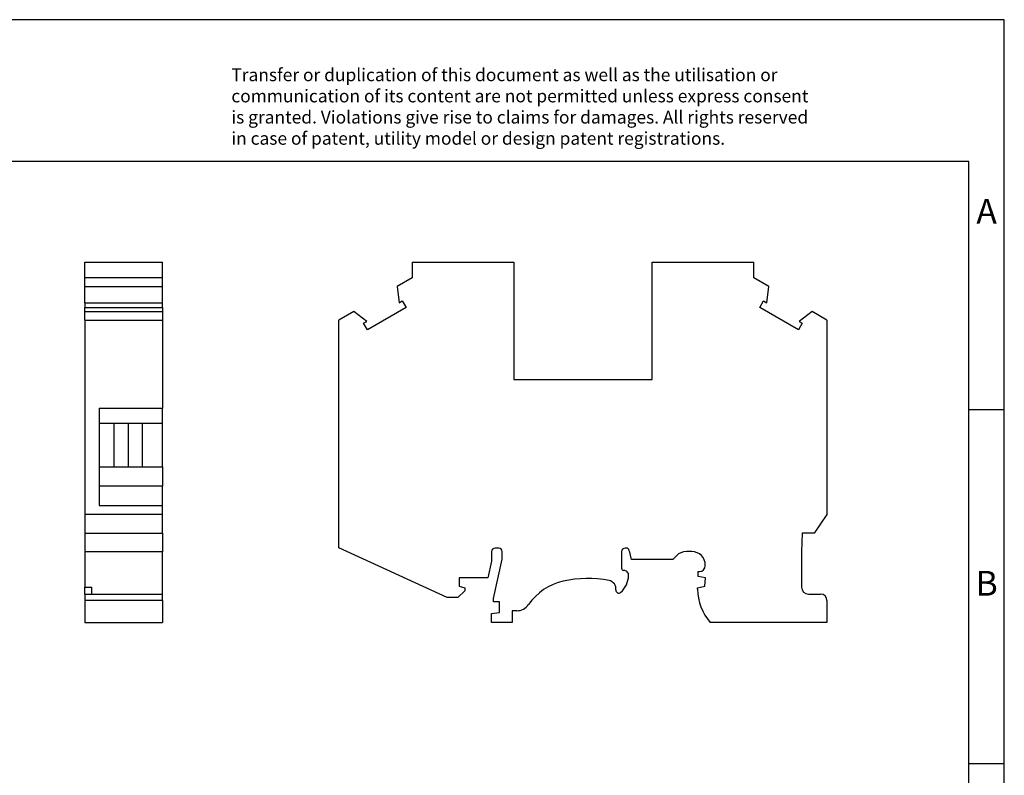
# Model space of a CAD drawing. Units: millimetres. Extents: x -236 to 61, y -5 to 205.
# Drawn here: x -78 to 61, y 98 to 205 of the extents above; entities that cross this region are included whole.
import ezdxf

# ---------------------------------------------------------------- set-up
doc = ezdxf.new("R2010")
doc.units = ezdxf.units.MM
doc.linetypes.add('DOT_CENTER', pattern=[14, 12, -1, 0, -1])
doc.layers.add('1', color=7, linetype='Continuous')
doc.styles.add('CONVERTER_11', font='txt.shx', dxfattribs={"width": 0.9})

# ---------------------------------------------------------------- blocks, each defined once
blk = doc.blocks.new('OTTA_6-T-select__3', base_point=(-32.45, 119.66))
at = {"color": 7, "linetype": 'Continuous'}
for p, q in [((-22.1, 170.51), (-7.75, 170.51)), ((-22.1, 170.51), (-22.1, 168.31)), ((-7.75, 170.51), (-7.75, 153.96)), ((11.75, 153.96), (11.75, 170.51)), ((11.75, 170.51), (26.1, 170.51)), ((26.1, 168.31), (26.1, 170.51)), ((-22.1, 168.31), (-24.24, 167.07)), ((28.24, 167.07), (26.1, 168.31)), ((-24.24, 167.07), (-23.96, 164.79)), ((27.96, 164.79), (28.24, 167.07)), ((-22.98, 164.13), (-28.44, 160.98)), ((-23.96, 164.79), (-23.51, 165.04)), ((-23.51, 165.04), (-22.98, 164.13)), ((26.98, 164.13), (27.51, 165.04)), ((32.44, 160.98), (26.98, 164.13)), ((27.51, 165.04), (27.96, 164.79)), ((-30.36, 163.54), (-32.45, 162.33)), ((-28.52, 162.15), (-30.36, 163.54)), ((34.36, 163.54), (32.52, 162.15)), ((36.45, 162.33), (34.36, 163.54)), ((-32.45, 130.21), (-32.45, 162.33)), ((-28.97, 161.89), (-28.52, 162.15)), ((-28.44, 160.98), (-28.97, 161.89)), ((32.97, 161.89), (32.44, 160.98)), ((32.52, 162.15), (32.97, 161.89)), ((36.45, 162.33), (36.45, 134.91)), ((-7.75, 153.96), (11.75, 153.96)), ((36.45, 134.91), (34.65, 132.26)), ((32.96, 132.26), (32.85, 129.61)), ((34.65, 132.26), (32.96, 132.26)), ((-17.2, 123.16), (-32.45, 130.21)), ((-10.9, 129.66), (-10.9, 128.32)), ((-9.9, 130.16), (-10.4, 130.16)), ((-9.4, 128.58), (-9.4, 129.66)), ((7.45, 129.66), (7.45, 127.31)), ((8.06, 130.16), (7.95, 130.16)), ((8.87, 128.56), (8.55, 129.79)), ((17.37, 129.66), (16.6, 129.66)), ((32.85, 129.61), (32.85, 124.66)), ((-10.9, 128.32), (-11.43, 125.96)), ((-10.63, 123.06), (-9.4, 128.58)), ((14.67, 128.56), (8.87, 128.56)), ((15.19, 129.07), (14.67, 128.56)), ((18.27, 126.86), (18.47, 126.86)), ((18.27, 126.16), (18.27, 126.86)), ((19.27, 127.66), (19.27, 127.76)), ((-11.43, 125.96), (-15.5, 125.96)), ((-15.5, 125.96), (-15.5, 124.76)), ((19.3, 125.96), (18.27, 126.16)), ((19.2, 124.76), (19.3, 125.96)), ((-14.7, 124.11), (-15.65, 123.16)), ((-15.5, 124.76), (-14.7, 124.56)), ((-14.7, 124.56), (-14.7, 124.11)), ((18.17, 124.56), (19.2, 124.76)), ((18.17, 124.36), (18.17, 124.56)), ((-15.65, 123.16), (-17.2, 123.16)), ((-10.63, 122.56), (-10.63, 123.06)), ((-9.78, 122.56), (-10.63, 122.56)), ((-9.78, 121.06), (-9.78, 122.56)), ((33.85, 123.66), (35.55, 123.66)), ((36.45, 122.76), (36.45, 119.66)), ((-10.93, 120.93), (-9.78, 121.06)), ((-7.34, 121.31), (-7.98, 121.31)), ((-7.98, 121.31), (-7.98, 119.66)), ((-10.93, 119.66), (-10.93, 120.93)), ((-7.98, 119.66), (-10.93, 119.66)), ((36.45, 119.66), (19.97, 119.66))]:
    blk.add_line(p, q, dxfattribs=at)
for centre, radius, start, end in [((-10.4, 129.66), 0.5, 90, 180), ((-9.9, 129.66), 0.5, 0, 90), ((7.95, 129.66), 0.5, 90, 180), ((8.06, 129.66), 0.5, 15, 90), ((16.6, 127.66), 2, 90, 135), ((17.37, 127.76), 1.9, 0, 90), ((7.75, 127.31), 0.3, 180, 270), ((7.75, 126.31), 0.7, 357.585, 90), ((18.47, 127.66), 0.8, 270, 0), ((0.92, 117.67), 8, 102.3352, 145.672), ((2.67, 109.66), 16.2, 79.2935, 102.3352), ((5.46, 124.4), 1.2, 353.0763, 79.2935), ((5.1, 126.42), 3.35, 311.3166, 357.585), ((7.05, 124.2), 0.4, 173.0763, 311.3166), ((25.64, 124.51), 7.47, 181.2087, 220.5877), ((33.85, 124.66), 1, 180, 270), ((35.55, 122.76), 0.9, 0, 90), ((-7.34, 123.31), 2, 270, 325.672)]:
    blk.add_arc(centre, radius, start, end, dxfattribs=at)
blk = doc.blocks.new('Rckans1', base_point=(2, 145.06))
blk.add_blockref('OTTA_6-T-select__3', (-32.45, 119.66))
blk = doc.blocks.new('OTTA_6-T-select__4', base_point=(-68.34, 119.66))
at = {"color": 7, "linetype": 'Continuous'}
for p, q in [((-68.34, 170.51), (-57.39, 170.51)), ((-68.34, 168.31), (-68.34, 170.51)), ((-57.39, 168.31), (-57.39, 170.51)), ((-57.39, 168.31), (-68.34, 168.31)), ((-68.34, 167.07), (-68.34, 168.31)), ((-57.39, 167.07), (-57.39, 168.31)), ((-68.34, 164.79), (-68.34, 167.07)), ((-68.34, 167.07), (-57.39, 167.07)), ((-57.39, 164.79), (-57.39, 167.07)), ((-68.34, 164.79), (-57.39, 164.79)), ((-68.34, 164.79), (-68.34, 164.13)), ((-68.34, 164.13), (-57.39, 164.13)), ((-68.34, 163.54), (-68.34, 164.13)), ((-57.39, 164.13), (-57.39, 164.79)), ((-57.39, 164.13), (-57.39, 163.54)), ((-68.34, 163.54), (-57.39, 163.54)), ((-68.34, 162.33), (-68.34, 163.54)), ((-57.39, 163.54), (-57.39, 162.33)), ((-68.34, 162.33), (-57.39, 162.33)), ((-68.34, 162.33), (-68.34, 134.91)), ((-57.39, 162.33), (-57.39, 149.91)), ((-66.29, 149.91), (-57.39, 149.91)), ((-66.29, 149.91), (-66.29, 147.81)), ((-57.39, 147.81), (-57.39, 149.91)), ((-66.29, 147.81), (-64.22, 147.81)), ((-66.29, 147.81), (-66.29, 141.61)), ((-64.22, 147.81), (-60.22, 147.81)), ((-64.22, 147.81), (-64.22, 141.61)), ((-60.22, 147.81), (-57.39, 147.81)), ((-60.22, 147.81), (-60.22, 141.61)), ((-57.39, 141.61), (-57.39, 147.81)), ((-66.29, 141.61), (-64.22, 141.61)), ((-66.29, 141.61), (-66.29, 138.91)), ((-64.22, 141.61), (-60.22, 141.61)), ((-60.22, 141.61), (-57.39, 141.61)), ((-57.39, 141.61), (-57.39, 138.91)), ((-57.39, 138.91), (-66.29, 138.91)), ((-66.29, 138.91), (-66.29, 136.16)), ((-57.39, 136.16), (-57.39, 138.91)), ((-57.39, 134.91), (-68.34, 134.91)), ((-68.34, 134.91), (-68.34, 132.26)), ((-66.29, 136.16), (-57.39, 136.16)), ((-57.39, 134.91), (-57.39, 136.16)), ((-57.39, 132.26), (-57.39, 134.91)), ((-68.34, 132.26), (-57.39, 132.26)), ((-68.34, 132.26), (-68.34, 129.61)), ((-57.39, 132.26), (-57.39, 129.61)), ((-57.39, 129.61), (-68.34, 129.61)), ((-68.34, 129.61), (-68.34, 124.66)), ((-57.39, 123.66), (-57.39, 129.61)), ((-68.34, 123.66), (-68.34, 124.66)), ((-67.34, 123.66), (-67.34, 124.66)), ((-68.34, 123.66), (-68.34, 122.76)), ((-68.34, 123.66), (-67.34, 123.66)), ((-68.34, 122.76), (-68.34, 119.66)), ((-67.34, 123.66), (-57.39, 123.66)), ((-57.39, 122.76), (-57.39, 123.66)), ((-57.39, 122.76), (-57.39, 119.66)), ((-68.34, 119.66), (-57.39, 119.66))]:
    blk.add_line(p, q, dxfattribs=at)
at = {"color": 2, "linetype": 'Continuous'}
for p, q in [((-68.34, 124.66), (-67.34, 124.66)), ((-57.39, 122.76), (-68.34, 122.76))]:
    blk.add_line(p, q, dxfattribs=at)
at = {"layer": '1', "color": 2, "linetype": 'DOT_CENTER'}
blk.add_line((-62.22, 147.81), (-62.22, 141.61), dxfattribs=at)
blk = doc.blocks.new('SA_links1', base_point=(-62.87, 145.06))
blk.add_blockref('OTTA_6-T-select__4', (-68.34, 119.66))
blk = doc.blocks.new('_rahmen', base_point=(56.49, -5.26))
at = {"layer": '1', "color": 2, "linetype": 'Continuous'}
for p, q in [((61.49, 204.74), (-87.01, 204.74)), ((61.49, 149.74), (61.49, 204.74)), ((56.49, 149.74), (61.49, 149.74)), ((61.49, 99.74), (61.49, 149.74)), ((56.49, 99.74), (61.49, 99.74)), ((61.49, 49.74), (61.49, 99.74))]:
    blk.add_line(p, q, dxfattribs=at)
at = {"layer": '1', "color": 6, "linetype": 'Continuous'}
for p, q in [((56.49, 184.74), (-230.51, 184.74)), ((56.49, 149.74), (56.49, 184.74)), ((56.49, 99.74), (56.49, 149.74)), ((56.49, 49.74), (56.49, 99.74))]:
    blk.add_line(p, q, dxfattribs=at)
at = {"layer": '1', "color": 3, "insert": (-47.65, 186.53), "char_height": 1.8, "attachment_point": 7, "line_spacing_factor": 0.996399, "style": 'CONVERTER_11'}
blk.add_mtext('Transfer or duplication of this document as well as the utilisation or\\Pcommunication of its content are not permitted unless express consent\\Pis granted. Violations give rise to claims for damages. All rights reserved\\Pin case of patent, utility model or design patent registrations.', dxfattribs=at)
at = {"layer": '1', "color": 7, "char_height": 3.5, "attachment_point": 5, "line_spacing_factor": 1.20048, "style": 'CONVERTER_11'}
for s, insert in [('A', (58.99, 177.24)), ('B', (58.99, 124.74))]:
    blk.add_mtext(s, dxfattribs=dict(at, insert=insert))
blk = doc.blocks.new('A4I_CS', base_point=(56.49, -5.26))
at = {"layer": '1'}
blk.add_blockref('_rahmen', (56.49, -5.26), dxfattribs=at)
blk = doc.blocks.new('1')
for name, p in [('A4I_CS', (56.49, -5.26)), ('SA_links1', (-62.87, 145.06)), ('Rckans1', (2, 145.06))]:
    blk.add_blockref(name, p)

msp = doc.modelspace()

# ---------------------------------------------------------------- block references
at = {"layer": '1'}
msp.add_blockref('1', (0, 0), dxfattribs=at)

doc.saveas('drawing.dxf')
